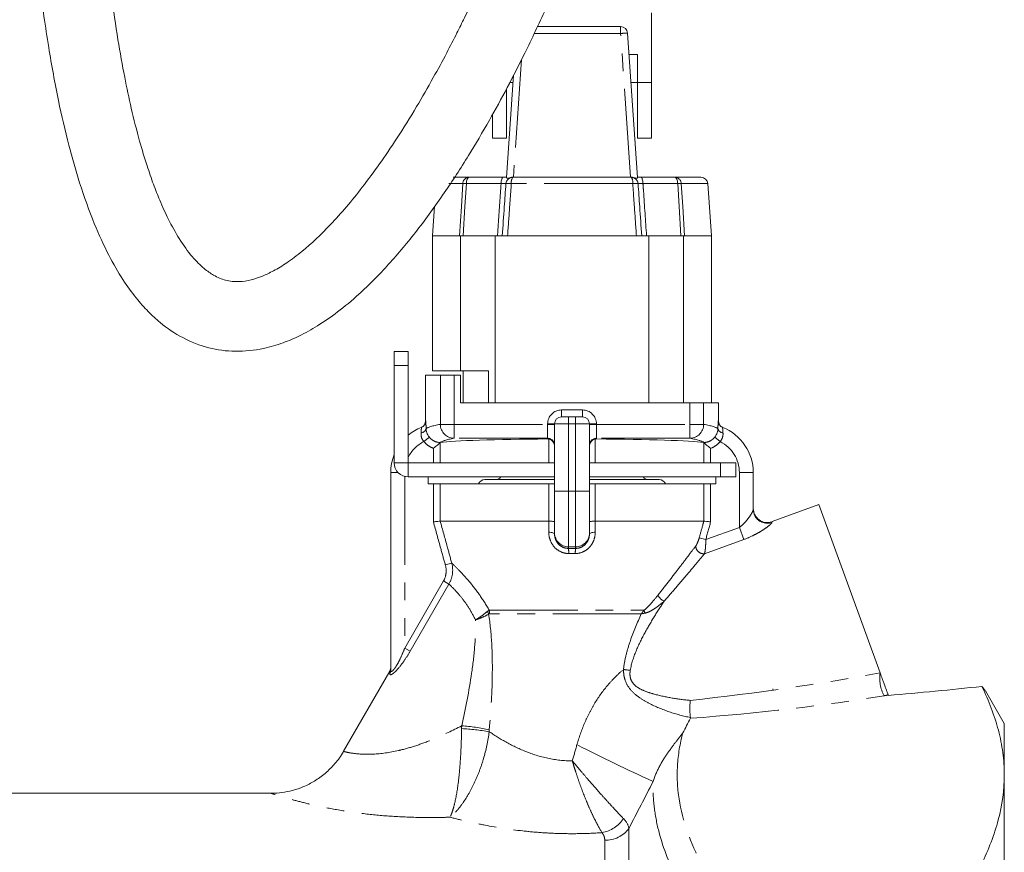
# Model space of a CAD drawing. Units: millimetres. Extents: x -56 to 631, y -8 to 379.
# Drawn here: x 561 to 631, y 222 to 282 of the extents above; entities that cross this region are included whole.
import ezdxf

# ---------------------------------------------------------------- set-up
doc = ezdxf.new("R2010")
doc.units = ezdxf.units.MM
doc.linetypes.add('PHANTOM', pattern=[12.7, 6.35, -1.27, 1.27, -1.27, 1.27, -1.27])

msp = doc.modelspace()

# ---------------------------------------------------------------- linework, layer by layer
at = {"color": 7, "linetype": 'Continuous', "lineweight": 15}
for p, q in [((606.059, 277.427), (606.059, 282.427)), ((597.869, 281.427), (603.844, 281.427)), ((604.343, 280.962), (605.067, 270.609)), ((605.059, 279.427), (604.45, 279.427)), ((605.059, 277.427), (605.059, 279.427)), ((595.652, 270.609), (596.165, 277.943)), ((595.659, 276.959), (595.659, 273.427)), ((595.888, 277.427), (596.128, 277.427)), ((604.59, 277.427), (605.059, 277.427)), ((605.059, 277.427), (606.059, 277.427)), ((605.059, 277.427), (605.059, 273.427)), ((606.059, 273.427), (606.059, 277.427)), ((594.659, 273.427), (594.659, 275.13)), ((594.659, 273.427), (595.659, 273.427)), ((605.059, 273.427), (606.059, 273.427)), ((591.834, 270.627), (593.003, 270.627)), ((593.003, 270.627), (595.42, 270.627)), ((595.42, 270.627), (595.653, 270.627)), ((595.653, 270.627), (595.652, 270.609)), ((596.119, 270.627), (604.599, 270.627)), ((605.298, 270.627), (607.715, 270.627)), ((607.715, 270.627), (609.599, 270.627)), ((610.359, 266.427), (610.098, 270.162)), ((590.508, 268.55), (590.359, 266.427)), ((590.359, 266.427), (590.359, 256.727)), ((590.359, 266.427), (592.355, 266.427)), ((590.359, 266.427), (592.298, 266.427)), ((592.355, 266.427), (592.355, 256.727)), ((592.355, 266.427), (594.859, 266.427)), ((592.555, 266.427), (594.859, 266.427)), ((594.859, 266.427), (594.859, 254.427)), ((594.859, 266.427), (605.859, 266.427)), ((595.74, 266.427), (604.979, 266.427)), ((605.859, 266.427), (605.859, 254.427)), ((605.859, 266.427), (608.364, 266.427)), ((605.859, 266.427), (608.164, 266.427)), ((608.364, 266.427), (608.364, 254.427)), ((608.364, 266.427), (610.359, 266.427)), ((608.42, 266.427), (610.359, 266.427)), ((610.359, 254.427), (610.359, 266.427)), ((587.609, 258.127), (588.609, 258.127)), ((587.609, 257.127), (587.609, 258.127)), ((588.609, 258.127), (588.609, 257.127)), ((587.609, 257.127), (587.609, 250.127)), ((588.609, 257.127), (588.609, 250.127)), ((589.859, 256.427), (589.859, 253.138)), ((589.859, 256.427), (590.921, 256.427)), ((592.355, 256.727), (590.359, 256.727)), ((591.903, 256.427), (590.921, 256.427)), ((591.903, 256.427), (592.359, 256.427)), ((594.359, 256.727), (592.355, 256.727)), ((592.359, 256.427), (592.359, 254.427)), ((592.559, 256.727), (592.559, 254.427)), ((594.359, 256.727), (594.359, 254.427)), ((592.359, 254.427), (594.359, 254.427)), ((594.359, 254.427), (594.859, 254.427)), ((594.859, 254.427), (605.859, 254.427)), ((605.859, 254.427), (608.364, 254.427)), ((608.364, 254.427), (609.148, 254.427)), ((609.798, 254.427), (609.148, 254.427)), ((609.798, 254.427), (610.859, 254.427)), ((610.859, 253.138), (610.859, 254.427)), ((599.109, 248.092), (599.109, 252.927)), ((599.609, 253.427), (600.109, 253.427)), ((600.109, 253.427), (600.609, 253.427)), ((600.609, 253.427), (601.109, 253.427)), ((601.609, 252.927), (601.609, 248.092)), ((588.609, 250.127), (599.109, 250.127)), ((601.609, 250.127), (611.009, 250.127)), ((611.009, 250.127), (611.009, 249.127)), ((611.009, 250.127), (612.109, 250.127)), ((612.109, 250.127), (612.109, 249.127)), ((587.359, 235.253), (587.359, 249.427)), ((613.359, 249.427), (613.359, 246.785)), ((588.609, 249.127), (599.109, 249.127)), ((590.051, 249.127), (590.051, 248.627)), ((590.051, 248.627), (590.419, 248.627)), ((590.904, 248.627), (590.419, 248.627)), ((598.695, 248.627), (590.904, 248.627)), ((594.109, 248.927), (599.109, 248.927)), ((599.109, 248.627), (598.695, 248.627)), ((601.609, 249.127), (611.009, 249.127)), ((601.609, 248.927), (606.609, 248.927)), ((602.024, 248.627), (601.609, 248.627)), ((609.815, 248.627), (602.024, 248.627)), ((610.3, 248.627), (609.815, 248.627)), ((610.3, 248.627), (610.667, 248.627)), ((610.667, 248.627), (610.667, 249.127)), ((611.009, 249.127), (612.109, 249.127)), ((599.109, 245.104), (599.109, 248.092)), ((601.609, 248.092), (601.609, 245.104)), ((618.061, 247.135), (614.701, 245.912)), ((622.451, 235.071), (618.061, 247.135)), ((598.692, 245.958), (590.905, 245.958)), ((609.814, 245.958), (602.027, 245.958)), ((599.109, 245.025), (599.109, 245.104)), ((601.609, 245.104), (601.609, 245.025)), ((587.292, 235.187), (583.973, 229.437)), ((614.776, 233.809), (614.758, 233.912)), ((631.359, 231.427), (630.008, 233.768)), ((623.043, 233.446), (623.03, 233.483)), ((631.359, 227.743), (631.359, 231.427)), ((631.359, 203.927), (631.359, 227.743)), ((578.798, 226.427), (558.201, 226.427))]:
    msp.add_line(p, q, dxfattribs=at)
at = {"color": 8, "linetype": 'PHANTOM', "lineweight": 0}
for p, q in [((603.844, 281.427), (603.844, 280.936)), ((603.844, 280.936), (597.637, 280.936)), ((604.565, 270.627), (603.844, 280.936)), ((596.745, 279.081), (596.154, 270.627)), ((592.521, 270.162), (591.525, 270.162)), ((595.271, 270.162), (592.781, 270.162)), ((604.712, 270.162), (596.006, 270.162)), ((607.938, 270.162), (605.447, 270.162)), ((610.098, 270.162), (608.198, 270.162)), ((588.609, 257.127), (587.609, 257.127)), ((590.921, 252.893), (590.921, 256.427)), ((591.903, 256.427), (591.903, 252.893)), ((608.816, 252.893), (608.816, 254.427)), ((609.798, 254.427), (609.798, 252.893)), ((599.609, 253.927), (601.109, 253.927)), ((599.609, 253.927), (599.609, 253.427)), ((601.109, 253.427), (601.109, 253.927)), ((590.921, 252.893), (591.903, 252.893)), ((591.903, 252.893), (598.609, 252.893)), ((591.903, 251.893), (591.903, 252.893)), ((598.609, 252.927), (599.109, 252.927)), ((598.609, 252.893), (598.609, 252.927)), ((598.609, 252.893), (599.109, 252.893)), ((598.609, 251.893), (598.609, 252.893)), ((600.109, 252.927), (599.109, 252.927)), ((600.109, 252.927), (600.109, 253.427)), ((600.109, 252.927), (600.109, 248.092)), ((600.609, 252.927), (600.109, 252.927)), ((600.609, 253.427), (600.609, 252.927)), ((600.609, 248.092), (600.609, 252.927)), ((601.609, 252.927), (600.609, 252.927)), ((601.609, 252.927), (602.109, 252.927)), ((601.609, 252.893), (602.109, 252.893)), ((602.109, 252.927), (602.109, 252.893)), ((602.109, 252.893), (602.109, 251.893)), ((602.109, 252.893), (608.816, 252.893)), ((608.816, 252.893), (609.798, 252.893)), ((608.816, 252.893), (608.816, 251.893)), ((590.128, 251.971), (589.737, 251.661)), ((590.904, 251.58), (590.904, 250.127)), ((598.609, 251.893), (591.903, 251.893)), ((598.609, 251.843), (598.609, 251.893)), ((598.695, 250.127), (598.695, 251.836)), ((602.024, 251.836), (602.024, 250.127)), ((608.816, 251.893), (602.109, 251.893)), ((602.109, 251.893), (602.109, 251.843)), ((609.815, 250.127), (609.815, 251.58)), ((610.982, 251.661), (610.591, 251.971)), ((590.419, 250.127), (590.419, 251.178)), ((610.3, 251.178), (610.3, 250.127)), ((588.609, 250.127), (587.609, 250.127)), ((588.609, 250.127), (588.609, 249.127)), ((587.359, 249.427), (587.895, 249.427)), ((612.359, 249.427), (613.359, 249.427)), ((612.359, 245.503), (612.359, 249.427)), ((588.359, 249.159), (588.359, 236.833)), ((590.419, 245.892), (590.419, 248.627)), ((590.904, 248.627), (590.904, 245.958)), ((598.695, 245.958), (598.695, 248.627)), ((602.024, 248.627), (602.024, 245.958)), ((609.815, 245.958), (609.815, 248.627)), ((610.3, 248.627), (610.3, 245.892)), ((600.109, 248.092), (599.109, 248.092)), ((600.109, 248.092), (600.109, 244.107)), ((600.609, 248.092), (600.109, 248.092)), ((600.609, 244.107), (600.609, 248.092)), ((601.609, 248.092), (600.609, 248.092)), ((598.694, 245.154), (598.692, 245.958)), ((602.027, 245.958), (602.025, 245.154)), ((614.701, 245.912), (614.699, 245.853)), ((609.949, 244.626), (612.359, 245.503)), ((612.359, 245.503), (612.676, 244.632)), ((609.949, 244.626), (609.482, 244.755)), ((612.676, 244.632), (609.858, 243.606)), ((600.609, 244.107), (600.109, 244.107)), ((600.109, 244.107), (600.109, 243.995)), ((600.609, 243.995), (600.609, 244.107)), ((591.274, 242.807), (591.739, 242.937)), ((588.359, 236.833), (591.146, 241.659)), ((591.532, 241.436), (591.146, 241.659)), ((591.532, 241.436), (588.745, 236.61)), ((594.42, 239.554), (605.519, 239.554)), ((605.328, 239.295), (594.445, 239.295)), ((588.745, 236.61), (588.359, 236.833)), ((587.285, 235.007), (587.292, 235.187)), ((604.437, 223.904), (604.437, 180.427)), ((602.705, 181.427), (602.705, 223.054))]:
    msp.add_line(p, q, dxfattribs=at)
at = {"color": 8, "linetype": 'PHANTOM', "lineweight": 0, "flags": 128}
for points in [[(593.003, 270.627), (592.962, 270.618), (592.922, 270.592), (592.884, 270.55), (592.851, 270.493), (592.824, 270.423), (592.802, 270.342), (592.788, 270.254), (592.781, 270.162)], [(595.42, 270.627), (595.392, 270.618), (595.366, 270.592), (595.341, 270.55), (595.318, 270.493), (595.3, 270.423), (595.285, 270.342), (595.276, 270.254), (595.271, 270.162)], [(605.298, 270.627), (605.326, 270.618), (605.353, 270.592), (605.378, 270.55), (605.4, 270.493), (605.419, 270.423), (605.433, 270.342), (605.443, 270.254), (605.447, 270.162)], [(607.715, 270.627), (607.757, 270.618), (607.797, 270.592), (607.834, 270.55), (607.867, 270.493), (607.895, 270.423), (607.916, 270.342), (607.931, 270.254), (607.938, 270.162)], [(592.298, 266.427), (592.423, 268.52), (592.521, 270.162)], [(592.781, 270.162), (592.682, 268.52), (592.555, 266.427)], [(608.164, 266.427), (608.037, 268.52), (607.938, 270.162)], [(608.198, 270.162), (608.296, 268.52), (608.42, 266.427)], [(598.694, 245.154), (598.778, 245.149), (598.858, 245.139), (598.929, 245.126), (598.991, 245.11), (599.042, 245.091), (599.079, 245.07), (599.102, 245.048), (599.109, 245.025)], [(601.609, 245.025), (601.617, 245.048), (601.64, 245.07), (601.677, 245.091), (601.727, 245.11), (601.789, 245.126), (601.861, 245.139), (601.94, 245.149), (602.025, 245.154)]]:
    msp.add_lwpolyline(points, dxfattribs=at)
at = {"color": 7, "linetype": 'Continuous', "lineweight": 15, "flags": 128}
msp.add_lwpolyline([(613.359, 246.785), (613.388, 246.55), (613.447, 246.379)], dxfattribs=at)
at = {"color": 7, "linetype": 'Continuous', "lineweight": 15}
for centre, radius, start, end in [((603.844, 280.927), 0.5, 4, 90), ((596.119, 270.127), 0.5, 90, 176), ((604.599, 270.127), 0.5, 4, 90), ((609.599, 270.127), 0.5, 4, 90), ((589.359, 253.135), 0.5, 292.02431, 0.56739), ((599.609, 252.927), 0.5, 90, 180), ((601.109, 252.927), 0.5, 0, 90), ((611.359, 253.135), 0.5, 179.78447, 247.97569), ((590.859, 249.427), 3.5, 111.8956, 130.0052), ((609.859, 249.427), 3.5, 0, 68.1044), ((590.859, 249.427), 3.5, 158.21321, 180), ((588.609, 250.127), 1, 180, 270), ((594.109, 248.427), 0.5, 90, 156.42182), ((594.859, 249.427), 0.5, 270, 323.1301), ((605.859, 249.427), 0.5, 216.8699, 270), ((606.609, 248.427), 0.5, 23.57818, 90), ((614.359, 246.852), 1, 180, 289.09055), ((586.859, 235.437), 0.5, 323.28033, 0)]:
    msp.add_arc(centre, radius, start, end, dxfattribs=at)
at = {"color": 8, "linetype": 'PHANTOM', "lineweight": 0}
for centre, radius, start, end in [((604.469, 273.787), 7.176, 91.00692, 94.99582), ((593.011, 270.136), 0.491, 90.86299, 177.00232), ((596.595, 270.265), 0.597, 142.74078, 189.98297), ((604.124, 270.265), 0.597, 350.01703, 37.25922), ((607.708, 270.136), 0.491, 2.99768, 89.13701), ((592.651, 267.856), 2.31, 86.76985, 93.23015), ((595.813, 268.572), 1.602, 83.08122, 96.91878), ((604.905, 268.572), 1.602, 83.08122, 96.91878), ((608.068, 267.856), 2.31, 86.76985, 93.23015), ((599.609, 252.927), 1, 90, 180), ((601.109, 252.927), 1, 0, 90), ((589.368, 253.138), 0.5, 291.89802, 0.00936), ((591.919, 252.892), 0.999, 179.94535, 269.05837), ((608.799, 252.892), 0.999, 270.94163, 0.05465), ((611.351, 253.138), 0.5, 179.99064, 248.10198), ((589.516, 252.678), 0.393, 272.62578, 345.67686), ((611.202, 252.678), 0.393, 194.32314, 267.37422), ((590.859, 249.427), 2.5, 116.67639, 154.15807), ((598.609, 251.393), 0.5, 0.01746, 90.01745), ((602.109, 251.393), 0.5, 89.98255, 179.98254), ((609.859, 249.427), 2.5, 0, 63.32361), ((614.359, 246.797), 1.003, 204.59509, 289.78983), ((600.107, 245.106), 0.998, 180.10943, 270.10901), ((600.611, 245.106), 0.998, 269.89099, 359.89057), ((596.185, 243.677), 3.937, 359.26665, 4.63763), ((604.533, 243.677), 3.937, 175.36237, 180.73335), ((609.804, 244.17), 0.567, 179.9663, 275.44183), ((607.511, 241.271), 1.195, 212.81967, 242.9927), ((593.095, 238.866), 1.349, 17.55998, 26.86705), ((593.111, 239.296), 1.334, 359.96581, 11.15145), ((606.409, 239.815), 0.927, 196.34892, 209.86101), ((586.912, 235.254), 0.448, 326.53679, 359.87033), ((606.251, 250.779), 15.626, 261.91597, 263.70471), ((625.216, 234.7), 2.789, 172.34613, 207.2734), ((591.503, 213.644), 17.443, 80.38764, 86.91151), ((591.504, 217.727), 13.568, 77.5612, 86.00719), ((657.936, 341.257), 125.187, 242.7999, 245.57697), ((602.082, 225.933), 2.373, 280.3736, 326.03551), ((602.757, 225.137), 2.084, 268.56089, 323.72352)]:
    msp.add_arc(centre, radius, start, end, dxfattribs=at)
for centre, major_axis, ratio, start_param, end_param in [((649.359, 252.508), (59.5, 0), 0.034334, 2.952432, 3.105944), ((551.359, 252.508), (59.5, 0), 0.034334, 0.035649, 0.18916), ((649.359, 251.509), (58.5, 0), 0.034921, 2.952432, 3.09974), ((551.359, 251.509), (58.5, 0), 0.034921, 0.041852, 0.18916), ((600.359, 243.174), (9.386, 0), 0.087513, 1.544157, 1.597436), ((610.23, 236.836), (26.308, 3.108), 0.134708, 4.643709, 5.17953), ((610.23, 235.97), (26.609, 2.254), 0.151498, 4.64792, 5.188805)]:
    msp.add_ellipse(centre, major_axis=major_axis, ratio=ratio, start_param=start_param, end_param=end_param, dxfattribs=at)
at = {"color": 7, "linetype": 'Continuous', "lineweight": 15}
for centre, major_axis, ratio, start_param, end_param in [((600.359, 251.508), (9.75, 0), 0.034921, 1.751261, 2.885407), ((598.609, 251.36), (0.5, 0), 0.965689, 0, 1.399224), ((602.109, 251.36), (0.5, 0), 0.965689, 1.742369, 3.141593), ((600.359, 251.508), (9.75, 0), 0.034921, 0.256186, 1.390331), ((623.764, 237.201), (29.41, 2.552), 0.124693, 4.677031, 4.906398)]:
    msp.add_ellipse(centre, major_axis=major_axis, ratio=ratio, start_param=start_param, end_param=end_param, dxfattribs=at)
for points, knots in [([(602.796, 341.996), (602.781, 343.08), (602.747, 345.564), (602.669, 348.891), (602.569, 351.929), (602.464, 354.35), (602.338, 356.506), (602.203, 358.183), (602.07, 359.313), (601.952, 359.989), (601.844, 360.384), (601.762, 360.581), (601.688, 360.712), (601.656, 360.76), (601.575, 360.904), (601.486, 361.046), (601.365, 361.216), (601.137, 361.485), (600.787, 361.785), (600.309, 362.033), (599.839, 362.162), (599.325, 362.206), (598.877, 362.15), (598.499, 362.028), (598.282, 361.931), (598.051, 361.805), (597.702, 361.546), (597.373, 361.147), (596.94, 360.299), (596.706, 358.955), (596.67, 357.403), (596.69, 355.703), (596.743, 353.805), (596.809, 351.914), (596.935, 350.065), (597.128, 348.274), (597.336, 346.532), (597.573, 344.459), (597.898, 342.15), (598.32, 339.932), (598.795, 337.814), (599.199, 335.8), (599.501, 334.09), (599.784, 332.62), (600.098, 331.118), (600.47, 329.433), (600.835, 327.772), (601.125, 326.353), (601.348, 325.147), (601.589, 323.642), (601.844, 321.485), (602.013, 319.009), (602.059, 316.661), (602.017, 314.63), (601.879, 312.46), (601.612, 309.959), (601.175, 307.176), (600.553, 304.155), (599.744, 300.88), (598.75, 297.438), (597.59, 293.919), (596.402, 290.679), (595.258, 287.827), (594.232, 285.447), (593.377, 283.578), (592.689, 282.142), (592.046, 280.845), (591.306, 279.405), (590.346, 277.629), (589.154, 275.556), (587.469, 272.849), (585.412, 269.932), (583.133, 267.242), (581.311, 265.518), (579.933, 264.484), (578.984, 263.905), (578.111, 263.493), (577.301, 263.229), (576.44, 263.095), (575.541, 263.189), (574.748, 263.512), (573.936, 264.072), (573.095, 264.906), (572.22, 266.113), (571.447, 267.509), (570.839, 268.845), (570.331, 270.135), (569.841, 271.549), (569.299, 273.354), (568.761, 275.482), (568.244, 277.913), (567.759, 280.625), (567.286, 283.882), (566.898, 287.196), (566.705, 289.446), (566.625, 290.393)], [0, 0, 0, 0, 0.014464, 0.033141, 0.045082, 0.056923, 0.068571, 0.079534, 0.088624, 0.096199, 0.10242, 0.10729, 0.109202, 0.110753, 0.111469, 0.112258, 0.113181, 0.114268, 0.116893, 0.119351, 0.121432, 0.123243, 0.126275, 0.127786, 0.128615, 0.129588, 0.132089, 0.137439, 0.143687, 0.157844, 0.173792, 0.19074, 0.206807, 0.221584, 0.236236, 0.248886, 0.259893, 0.272906, 0.288644, 0.30526, 0.321318, 0.336284, 0.347624, 0.355353, 0.365157, 0.376522, 0.386453, 0.394415, 0.400551, 0.406462, 0.41874, 0.433421, 0.441744, 0.450862, 0.460593, 0.470487, 0.484129, 0.49833, 0.512898, 0.531812, 0.550539, 0.568712, 0.585466, 0.599715, 0.611242, 0.619923, 0.626885, 0.636355, 0.648494, 0.663281, 0.680609, 0.709508, 0.735533, 0.758586, 0.770932, 0.781922, 0.791617, 0.802259, 0.814833, 0.829339, 0.842088, 0.851473, 0.862597, 0.874971, 0.885888, 0.894921, 0.901875, 0.909322, 0.918888, 0.930916, 0.941831, 0.954642, 0.969654, 0.987229, 1, 1, 1, 1]), ([(562.014, 286.227), (562.076, 285.624), (562.293, 283.499), (562.783, 280.113), (563.475, 276.27), (564.223, 273.025), (565.071, 270.051), (566.023, 267.388), (567.077, 265.085), (568.094, 263.324), (569.048, 261.997), (569.938, 260.99), (571.013, 259.997), (572.466, 259.015), (574.303, 258.31), (576.255, 258.059), (578.059, 258.248), (579.606, 258.704), (580.878, 259.251), (582.179, 259.975), (583.603, 260.963), (585.316, 262.398), (587.233, 264.338), (589.269, 266.785), (591.167, 269.404), (592.885, 272.059), (594.384, 274.599), (595.725, 277.052), (597.074, 279.699), (598.524, 282.769), (600.101, 286.418), (601.723, 290.586), (603.31, 295.216), (604.741, 300.126), (605.818, 304.739), (606.526, 308.879), (606.915, 312.453), (607.07, 315.828), (607.03, 318.962), (606.819, 321.983), (606.486, 324.637), (606.126, 327.089), (605.744, 329.322), (605.332, 331.337), (604.944, 332.974), (604.645, 334.127), (604.403, 335.012), (604.158, 335.887), (603.855, 336.992), (603.495, 338.392), (603.138, 339.989), (602.728, 342.234), (602.394, 344.797), (602.173, 347.214), (602.05, 349.356), (601.912, 351.36), (601.772, 353.199), (601.678, 354.978), (601.662, 356.584), (601.628, 357.445), (601.556, 357.793), (601.456, 357.814), (601.43, 357.819)], [0, 0, 0, 0, 0.0092962, 0.032803, 0.0533066, 0.0712833, 0.0871335, 0.1055125, 0.1212863, 0.1348731, 0.1465466, 0.1564761, 0.1655312, 0.1810171, 0.1976832, 0.2143802, 0.2322155, 0.2448877, 0.2560238, 0.2690215, 0.2841973, 0.3009381, 0.3251188, 0.3494592, 0.3737531, 0.3963239, 0.4164323, 0.4341931, 0.452204, 0.4744219, 0.4987352, 0.525546, 0.5542202, 0.5828608, 0.6100013, 0.6291642, 0.6472382, 0.6641037, 0.6801248, 0.695726, 0.713046, 0.7262299, 0.7408435, 0.7561726, 0.7668363, 0.7750307, 0.7806938, 0.7866065, 0.7945655, 0.8046102, 0.8166775, 0.8290664, 0.8537814, 0.8767829, 0.8990375, 0.9154654, 0.9327667, 0.9507157, 0.9688092, 0.9861395, 0.9964337, 1, 1, 1, 1]), ([(595.652, 270.609), (595.655, 270.595), (595.662, 270.57), (595.719, 270.545), (595.809, 270.561), (595.934, 270.611), (596.046, 270.622), (596.101, 270.627)], [0, 0, 0, 0, 0.216355, 0.37944, 0.543344, 0.773411, 1, 1, 1, 1]), ([(604.617, 270.627), (604.669, 270.622), (604.773, 270.613), (604.893, 270.568), (604.984, 270.545), (605.049, 270.562), (605.067, 270.594), (605.067, 270.608), (605.067, 270.609)], [0, 0, 0, 0, 0.211406, 0.420976, 0.583656, 0.747223, 0.971986, 1, 1, 1, 1]), ([(605.066, 270.627), (605.066, 270.627), (605.139, 270.627), (605.219, 270.627), (605.298, 270.627)], [0, 0, 0, 0, 0.010847, 1, 1, 1, 1]), ([(595.359, 266.427), (595.408, 267.12), (595.495, 268.365), (595.582, 269.61), (595.62, 270.162)], [0, 0, 0, 0, 0.556643, 1, 1, 1, 1]), ([(605.098, 270.162), (605.137, 269.61), (605.224, 268.365), (605.311, 267.12), (605.359, 266.427)], [0, 0, 0, 0, 0.443357, 1, 1, 1, 1]), ([(592.555, 266.427), (592.508, 266.427), (592.413, 266.427), (592.332, 266.427), (592.307, 266.427), (592.298, 266.427)], [0, 0, 0, 0, 0.398798, 0.797605, 1, 1, 1, 1]), ([(595.74, 266.427), (595.687, 266.427), (595.58, 266.427), (595.456, 266.427), (595.374, 266.427), (595.364, 266.427), (595.359, 266.427)], [0, 0, 0, 0, 0.253427, 0.506874, 0.759896, 1, 1, 1, 1]), ([(605.359, 266.427), (605.354, 266.427), (605.343, 266.427), (605.257, 266.427), (605.133, 266.427), (605.029, 266.427), (604.979, 266.427)], [0, 0, 0, 0, 0.253427, 0.506874, 0.759896, 1, 1, 1, 1]), ([(608.42, 266.427), (608.401, 266.427), (608.362, 266.427), (608.261, 266.427), (608.188, 266.427), (608.164, 266.427)], [0, 0, 0, 0, 0.398776, 0.797561, 1, 1, 1, 1]), ([(589.897, 252.581), (589.901, 252.497), (589.915, 252.401), (589.987, 252.189), (590.047, 252.074), (590.128, 251.971)], [0, 0, 0, 0, 0.5, 0.5, 1, 1, 1, 1]), ([(610.591, 251.971), (610.631, 252.023), (610.666, 252.076), (610.726, 252.186), (610.749, 252.241), (610.803, 252.399), (610.818, 252.497), (610.821, 252.581)], [0, 0, 0, 0, 0.25, 0.25, 0.5, 0.5, 1, 1, 1, 1]), ([(590.904, 251.58), (590.873, 251.549), (590.801, 251.48), (590.627, 251.332), (590.524, 251.253), (590.419, 251.178)], [0, 0, 0, 0, 0.5, 0.5, 1, 1, 1, 1]), ([(590.927, 251.594), (590.924, 251.594), (590.92, 251.594), (590.916, 251.594), (590.914, 251.594), (590.912, 251.594), (590.91, 251.595)], [0, 0, 0, 0, 0.00001444648, 0.00001444648, 0.00001444648, 0.00002077933, 0.00002077933, 0.00002077933, 0.00002077933]), ([(609.791, 251.594), (609.795, 251.594), (609.799, 251.594), (609.803, 251.594), (609.805, 251.594), (609.806, 251.594), (609.808, 251.595)], [0, 0, 0, 0, 0.00001444648, 0.00001444648, 0.00001444648, 0.00002077933, 0.00002077933, 0.00002077933, 0.00002077933]), ([(609.815, 251.58), (609.846, 251.549), (609.918, 251.48), (610.091, 251.332), (610.194, 251.253), (610.3, 251.178)], [0, 0, 0, 0, 0.5, 0.5, 1, 1, 1, 1]), ([(590.904, 245.958), (590.876, 245.954), (590.813, 245.946), (590.638, 245.922), (590.528, 245.907), (590.419, 245.892)], [0, 0, 0, 0, 0.5, 0.5, 1, 1, 1, 1]), ([(598.695, 245.958), (598.811, 245.955), (598.917, 245.947), (599.068, 245.923), (599.109, 245.908), (599.109, 245.892)], [0, 0, 0, 0, 0.5, 0.5, 1, 1, 1, 1]), ([(602.024, 245.958), (601.907, 245.955), (601.801, 245.947), (601.651, 245.923), (601.609, 245.908), (601.609, 245.892)], [0, 0, 0, 0, 0.5, 0.5, 1, 1, 1, 1]), ([(609.815, 245.958), (609.842, 245.954), (609.905, 245.946), (610.081, 245.922), (610.19, 245.907), (610.3, 245.892)], [0, 0, 0, 0, 0.5, 0.5, 1, 1, 1, 1]), ([(622.451, 235.071), (622.468, 235.027), (622.486, 234.976), (622.527, 234.864), (622.55, 234.801), (622.598, 234.667), (622.624, 234.597), (622.679, 234.446), (622.708, 234.366), (622.795, 234.127), (622.854, 233.964), (622.956, 233.685), (622.999, 233.567), (623.03, 233.483)], [0, 0, 0, 0, 0.125, 0.125, 0.25, 0.25, 0.375, 0.375, 0.5, 0.5, 0.75, 0.75, 1, 1, 1, 1]), ([(631.359, 227.743), (631.359, 228.274), (631.324, 228.808), (631.181, 229.877), (631.074, 230.411), (630.658, 232.002), (630.252, 233.053), (629.747, 234.095)], [0, 0, 0, 0, 0.25, 0.25, 0.5, 0.5, 1, 1, 1, 1]), ([(630.004, 233.766), (630.005, 233.765), (630.006, 233.764), (629.881, 233.922), (629.768, 234.068), (629.747, 234.095)], [0, 0, 0, 0, 0.341668, 0.877999, 1, 1, 1, 1]), ([(608.864, 231.856), (608.834, 231.99), (608.816, 232.189), (608.808, 232.635), (608.819, 232.878), (608.843, 233.087)], [0, 0, 0, 0, 0.5, 0.5, 1, 1, 1, 1]), ([(583.97, 229.434), (583.967, 229.428), (583.817, 229.103), (583.377, 228.557), (582.687, 227.843), (581.92, 227.293), (581.131, 226.888), (580.342, 226.616), (579.58, 226.471), (579.066, 226.417), (578.813, 226.428), (578.798, 226.429)], [0, 0, 0, 0, 0.0032555, 0.1716832, 0.3301365, 0.4798259, 0.6211947, 0.7541892, 0.8783431, 0.9927774, 1, 1, 1, 1]), ([(629.714, 221.322), (630.231, 222.381), (630.645, 223.445), (631.21, 225.584), (631.359, 226.66), (631.359, 227.743)], [0, 0, 0, 0, 0.5, 0.5, 1, 1, 1, 1])]:
    msp.add_open_spline(points, degree=3, knots=knots, dxfattribs=at)
at = {"color": 8, "linetype": 'PHANTOM', "lineweight": 0}
for points, knots in [([(595.015, 266.427), (595.038, 266.759), (595.123, 268.004), (595.208, 269.249), (595.271, 270.162)], [0, 0, 0, 0, 0.266768, 1, 1, 1, 1]), ([(595.62, 270.162), (595.617, 270.164), (595.61, 270.168), (595.543, 270.171), (595.427, 270.169), (595.323, 270.164), (595.271, 270.162)], [0, 0, 0, 0, 0.201655, 0.467389, 0.733429, 1, 1, 1, 1]), ([(596.006, 270.162), (595.967, 269.61), (595.878, 268.365), (595.789, 267.12), (595.74, 266.427)], [0, 0, 0, 0, 0.443357, 1, 1, 1, 1]), ([(604.979, 266.427), (604.929, 267.12), (604.84, 268.365), (604.752, 269.61), (604.712, 270.162)], [0, 0, 0, 0, 0.556643, 1, 1, 1, 1]), ([(605.447, 270.162), (605.408, 270.164), (605.316, 270.168), (605.2, 270.171), (605.114, 270.169), (605.103, 270.164), (605.098, 270.162)], [0, 0, 0, 0, 0.201655, 0.467389, 0.733429, 1, 1, 1, 1]), ([(605.447, 270.162), (605.46, 269.985), (605.545, 268.74), (605.63, 267.495), (605.704, 266.427)], [0, 0, 0, 0, 0.142231, 1, 1, 1, 1]), ([(589.868, 253.138), (589.869, 253.139), (589.871, 253.127), (589.876, 253.078), (589.879, 253.04), (589.887, 252.896), (589.892, 252.754), (589.897, 252.581)], [0, 0, 0, 0, 0.25, 0.25, 0.5, 0.5, 1, 1, 1, 1]), ([(610.821, 252.581), (610.824, 252.668), (610.826, 252.745), (610.832, 252.883), (610.835, 252.943), (610.842, 253.088), (610.847, 253.14), (610.851, 253.138)], [0, 0, 0, 0, 0.25, 0.25, 0.5, 0.5, 1, 1, 1, 1]), ([(589.737, 251.661), (589.651, 251.749), (589.593, 251.859), (589.53, 252.079), (589.525, 252.188), (589.534, 252.286)], [0, 0, 0, 0, 0.5, 0.5, 1, 1, 1, 1]), ([(589.534, 252.286), (589.546, 252.405), (589.552, 252.504), (589.556, 252.606), (589.557, 252.632), (589.557, 252.667), (589.556, 252.675), (589.554, 252.674)], [0, 0, 0, 0, 0.5, 0.5, 0.75, 0.75, 1, 1, 1, 1]), ([(611.184, 252.286), (611.194, 252.188), (611.188, 252.079), (611.126, 251.86), (611.067, 251.749), (610.982, 251.661)], [0, 0, 0, 0, 0.5, 0.5, 1, 1, 1, 1]), ([(611.164, 252.674), (611.161, 252.676), (611.161, 252.639), (611.165, 252.538), (611.167, 252.495), (611.174, 252.399), (611.179, 252.345), (611.184, 252.286)], [0, 0, 0, 0, 0.5, 0.5, 0.75, 0.75, 1, 1, 1, 1]), ([(590.419, 251.178), (590.284, 251.224), (590.157, 251.29), (589.927, 251.453), (589.825, 251.549), (589.737, 251.661)], [0, 0, 0, 0, 0.5, 0.5, 1, 1, 1, 1]), ([(590.128, 251.971), (590.175, 251.912), (590.227, 251.86), (590.344, 251.767), (590.408, 251.726), (590.61, 251.629), (590.759, 251.594), (590.91, 251.595)], [0, 0, 0, 0, 0.25, 0.25, 0.5, 0.5, 1, 1, 1, 1]), ([(609.808, 251.595), (609.959, 251.594), (610.109, 251.629), (610.31, 251.726), (610.375, 251.767), (610.491, 251.86), (610.544, 251.912), (610.591, 251.971)], [0, 0, 0, 0, 0.5, 0.5, 0.75, 0.75, 1, 1, 1, 1]), ([(610.982, 251.661), (610.893, 251.549), (610.791, 251.453), (610.561, 251.29), (610.434, 251.224), (610.3, 251.178)], [0, 0, 0, 0, 0.5, 0.5, 1, 1, 1, 1]), ([(612.359, 245.503), (612.498, 245.604), (612.623, 245.719), (612.848, 245.957), (612.949, 246.081), (613.125, 246.322), (613.202, 246.441), (613.318, 246.649), (613.359, 246.741), (613.359, 246.785)], [0, 0, 0, 0, 0.25, 0.25, 0.5, 0.5, 0.75, 0.75, 1, 1, 1, 1]), ([(591.274, 242.807), (591.164, 243.201), (591.055, 243.595), (590.946, 243.988), (590.77, 244.623), (590.594, 245.257), (590.419, 245.892)], [0.000649293, 0.000649293, 0.000649293, 0.000649293, 0.001875067, 0.001875067, 0.001875067, 0.003850535, 0.003850535, 0.003850535, 0.003850535]), ([(590.905, 245.958), (591.074, 245.344), (591.243, 244.731), (591.413, 244.118), (591.521, 243.724), (591.63, 243.33), (591.739, 242.937)], [0, 0, 0, 0, 0.0019091, 0.0019091, 0.0019091, 0.00313458, 0.00313458, 0.00313458, 0.00313458]), ([(609.482, 244.755), (609.571, 245.076), (609.659, 245.398), (609.748, 245.719), (609.77, 245.799), (609.792, 245.878), (609.814, 245.958)], [0, 0, 0, 0, 0.001, 0.001, 0.001, 0.001247721, 0.001247721, 0.001247721, 0.001247721]), ([(614.699, 245.853), (614.698, 245.835), (614.679, 245.806), (614.613, 245.734), (614.564, 245.689), (614.386, 245.542), (614.222, 245.424), (613.94, 245.244), (613.839, 245.183), (613.628, 245.063), (613.519, 245.004), (613.176, 244.832), (612.93, 244.724), (612.676, 244.632)], [0, 0, 0, 0, 0.125, 0.125, 0.25, 0.25, 0.5, 0.5, 0.625, 0.625, 0.75, 0.75, 1, 1, 1, 1]), ([(600.122, 243.626), (600.023, 243.626), (599.926, 243.636), (599.736, 243.678), (599.642, 243.71), (599.376, 243.833), (599.216, 243.954), (598.959, 244.243), (598.859, 244.414), (598.727, 244.773), (598.694, 244.964), (598.694, 245.154)], [0, 0, 0, 0, 0.125, 0.125, 0.25, 0.25, 0.5, 0.5, 0.75, 0.75, 1, 1, 1, 1]), ([(599.109, 245.025), (599.109, 244.899), (599.131, 244.771), (599.222, 244.529), (599.292, 244.412), (599.473, 244.215), (599.586, 244.133), (599.835, 244.023), (599.971, 243.994), (600.109, 243.995)], [0, 0, 0, 0, 0.25, 0.25, 0.5, 0.5, 0.75, 0.75, 1, 1, 1, 1]), ([(602.025, 245.154), (602.024, 244.964), (601.992, 244.776), (601.893, 244.504), (601.852, 244.418), (601.754, 244.252), (601.696, 244.172), (601.567, 244.027), (601.496, 243.961), (601.34, 243.844), (601.255, 243.793), (600.99, 243.67), (600.794, 243.626), (600.597, 243.626)], [0, 0, 0, 0, 0.25, 0.25, 0.375, 0.375, 0.5, 0.5, 0.625, 0.625, 0.75, 0.75, 1, 1, 1, 1]), ([(600.609, 243.995), (600.747, 243.994), (600.884, 244.024), (601.133, 244.134), (601.246, 244.215), (601.428, 244.413), (601.497, 244.529), (601.588, 244.773), (601.609, 244.899), (601.609, 245.025)], [0, 0, 0, 0, 0.25, 0.25, 0.5, 0.5, 0.75, 0.75, 1, 1, 1, 1]), ([(609.237, 244.171), (609.282, 244.231), (609.328, 244.321), (609.411, 244.524), (609.45, 244.638), (609.482, 244.755)], [0, 0, 0, 0, 0.5, 0.5, 1, 1, 1, 1]), ([(609.949, 244.626), (609.95, 244.519), (609.949, 244.415), (609.942, 244.213), (609.936, 244.115), (609.92, 243.937), (609.911, 243.854), (609.887, 243.712), (609.873, 243.652), (609.858, 243.606)], [0, 0, 0, 0, 0.25, 0.25, 0.5, 0.5, 0.75, 0.75, 1, 1, 1, 1]), ([(606.507, 240.623), (606.769, 240.954), (607.025, 241.281), (607.524, 241.924), (607.768, 242.241), (608.236, 242.852), (608.458, 243.143), (608.872, 243.689), (609.065, 243.943), (609.237, 244.171)], [0, 0, 0, 0, 0.25, 0.25, 0.5, 0.5, 0.75, 0.75, 1, 1, 1, 1]), ([(609.858, 243.606), (609.675, 243.386), (609.47, 243.141), (609.031, 242.615), (608.795, 242.335), (608.299, 241.749), (608.041, 241.446), (607.514, 240.832), (607.244, 240.521), (606.968, 240.206)], [0, 0, 0, 0, 0.25, 0.25, 0.5, 0.5, 0.75, 0.75, 1, 1, 1, 1]), ([(591.532, 241.436), (591.665, 241.661), (591.75, 241.913), (591.818, 242.421), (591.803, 242.684), (591.739, 242.937)], [0, 0, 0, 0, 0.5, 0.5, 1, 1, 1, 1]), ([(591.739, 242.937), (591.892, 242.792), (592.082, 242.607), (592.503, 242.171), (592.736, 241.917), (593.225, 241.335), (593.473, 241.017), (593.96, 240.324), (594.199, 239.948), (594.42, 239.554)], [0, 0, 0, 0, 0.25, 0.25, 0.5, 0.5, 0.75, 0.75, 1, 1, 1, 1]), ([(591.274, 242.807), (591.327, 242.615), (591.345, 242.415), (591.305, 242.025), (591.246, 241.832), (591.146, 241.659)], [0, 0, 0, 0, 0.5, 0.5, 1, 1, 1, 1]), ([(593.434, 238.86), (593.288, 239.168), (593.126, 239.461), (592.789, 239.992), (592.615, 240.233), (592.268, 240.671), (592.099, 240.861), (591.792, 241.186), (591.651, 241.324), (591.532, 241.436)], [0, 0, 0, 0, 0.25, 0.25, 0.5, 0.5, 0.75, 0.75, 1, 1, 1, 1]), ([(606.968, 240.206), (606.727, 239.84), (606.485, 239.464), (606.011, 238.691), (605.778, 238.294), (605.334, 237.472), (605.126, 237.052), (604.77, 236.181), (604.619, 235.731), (604.537, 235.248)], [0, 0, 0, 0, 0.25, 0.25, 0.5, 0.5, 0.75, 0.75, 1, 1, 1, 1]), ([(605.519, 239.554), (605.616, 239.62), (605.704, 239.704), (605.875, 239.876), (605.958, 239.966), (606.2, 240.242), (606.355, 240.432), (606.507, 240.623)], [0, 0, 0, 0, 0.25, 0.25, 0.5, 0.5, 1, 1, 1, 1]), ([(606.968, 240.206), (606.761, 240.024), (606.547, 239.852), (606.208, 239.622), (606.092, 239.551), (605.854, 239.429), (605.73, 239.377), (605.605, 239.353)], [0, 0, 0, 0, 0.5, 0.5, 0.75, 0.75, 1, 1, 1, 1]), ([(594.299, 239.476), (594.186, 239.377), (594.056, 239.275), (593.761, 239.065), (593.602, 238.961), (593.434, 238.86)], [0, 0, 0, 0, 0.5, 0.5, 1, 1, 1, 1]), ([(605.519, 239.554), (605.484, 239.511), (605.45, 239.468), (605.418, 239.424), (605.402, 239.403), (605.387, 239.381), (605.372, 239.36), (605.365, 239.35), (605.358, 239.339), (605.35, 239.328), (605.347, 239.323), (605.343, 239.317), (605.339, 239.312), (605.337, 239.308), (605.334, 239.304), (605.332, 239.3), (605.331, 239.299), (605.33, 239.297), (605.328, 239.295)], [0, 0, 0, 0, 0.0001726056, 0.0001726056, 0.0001726056, 0.0002558242, 0.0002558242, 0.0002558242, 0.0002975865, 0.0002975865, 0.0002975865, 0.0003187295, 0.0003187295, 0.0003187295, 0.0003339682, 0.0003339682, 0.0003339682, 0.0003405101, 0.0003405101, 0.0003405101, 0.0003405101]), ([(592.449, 231.262), (592.727, 232.511), (592.975, 233.765), (593.251, 235.662), (593.327, 236.297), (593.427, 237.575), (593.452, 238.222), (593.434, 238.86)], [0, 0, 0, 0, 0.5, 0.5, 0.75, 0.75, 1, 1, 1, 1]), ([(594.382, 239.273), (594.258, 239.202), (594.115, 239.131), (593.792, 238.99), (593.617, 238.923), (593.434, 238.86)], [0, 0, 0, 0, 0.5, 0.5, 1, 1, 1, 1]), ([(594.382, 239.273), (594.489, 238.591), (594.558, 237.895), (594.638, 236.507), (594.651, 235.815), (594.632, 233.739), (594.547, 232.357), (594.427, 230.977)], [0, 0, 0, 0, 0.25, 0.25, 0.5, 0.5, 1, 1, 1, 1]), ([(604.053, 235.309), (604.089, 235.67), (604.156, 236.019), (604.325, 236.705), (604.428, 237.04), (604.771, 238.032), (605.044, 238.675), (605.328, 239.295)], [0, 0, 0, 0, 0.25, 0.25, 0.5, 0.5, 1, 1, 1, 1]), ([(605.605, 239.353), (605.553, 239.344), (605.503, 239.333), (605.454, 239.323), (605.432, 239.318), (605.41, 239.314), (605.389, 239.309), (605.378, 239.307), (605.368, 239.304), (605.358, 239.302), (605.353, 239.301), (605.348, 239.3), (605.343, 239.299), (605.34, 239.298), (605.337, 239.297), (605.333, 239.296), (605.332, 239.296), (605.33, 239.296), (605.328, 239.295)], [0, 0, 0, 0, 0.0001781354, 0.0001781354, 0.0001781354, 0.0002593751, 0.0002593751, 0.0002593751, 0.0002985821, 0.0002985821, 0.0002985821, 0.0003177556, 0.0003177556, 0.0003177556, 0.0003298169, 0.0003298169, 0.0003298169, 0.0003362753, 0.0003362753, 0.0003362753, 0.0003362753]), ([(588.745, 236.61), (588.62, 236.393), (588.489, 236.181), (588.213, 235.772), (588.067, 235.574), (587.842, 235.31), (587.765, 235.227), (587.617, 235.084), (587.544, 235.023), (587.418, 234.942), (587.366, 234.922), (587.315, 234.929), (587.302, 234.938), (587.287, 234.965), (587.284, 234.984), (587.285, 235.007)], [0, 0, 0, 0, 0.25, 0.25, 0.5, 0.5, 0.625, 0.625, 0.75, 0.75, 0.875, 0.875, 0.9375, 0.9375, 1, 1, 1, 1]), ([(587.359, 235.253), (587.359, 235.227), (587.362, 235.206), (587.377, 235.176), (587.388, 235.168), (587.419, 235.166), (587.439, 235.174), (587.484, 235.204), (587.508, 235.225), (587.585, 235.305), (587.639, 235.376), (587.745, 235.531), (587.796, 235.616), (587.943, 235.877), (588.035, 236.065), (588.205, 236.444), (588.284, 236.637), (588.359, 236.833)], [0, 0, 0, 0, 0.0625, 0.0625, 0.125, 0.125, 0.1875, 0.1875, 0.25, 0.25, 0.375, 0.375, 0.5, 0.5, 0.75, 0.75, 1, 1, 1, 1]), ([(600.713, 229.914), (600.864, 230.439), (601.045, 230.953), (601.364, 231.701), (601.479, 231.947), (601.726, 232.431), (601.859, 232.671), (602.282, 233.366), (602.596, 233.801), (603.113, 234.407), (603.294, 234.602), (603.668, 234.971), (603.859, 235.145), (604.053, 235.309)], [0, 0, 0, 0, 0.25, 0.25, 0.375, 0.375, 0.5, 0.5, 0.75, 0.75, 0.875, 0.875, 1, 1, 1, 1]), ([(608.864, 231.856), (608.344, 231.961), (607.831, 232.099), (606.833, 232.439), (606.344, 232.639), (605.639, 233.007), (605.406, 233.143), (604.968, 233.452), (604.761, 233.624), (604.408, 234.03), (604.265, 234.263), (604.131, 234.642), (604.099, 234.774), (604.059, 235.04), (604.051, 235.174), (604.053, 235.309)], [0, 0, 0, 0, 0.25, 0.25, 0.5, 0.5, 0.625, 0.625, 0.75, 0.75, 0.875, 0.875, 0.9375, 0.9375, 1, 1, 1, 1]), ([(604.537, 235.248), (604.518, 235.135), (604.509, 235.023), (604.522, 234.797), (604.545, 234.683), (604.627, 234.473), (604.688, 234.373), (604.833, 234.2), (604.919, 234.124), (605.194, 233.926), (605.397, 233.83), (605.816, 233.665), (606.028, 233.599), (606.669, 233.421), (607.101, 233.332), (607.968, 233.184), (608.404, 233.126), (608.843, 233.087)], [0, 0, 0, 0, 0.0625, 0.0625, 0.125, 0.125, 0.1875, 0.1875, 0.25, 0.25, 0.375, 0.375, 0.5, 0.5, 0.75, 0.75, 1, 1, 1, 1]), ([(584.006, 229.418), (583.993, 229.421), (583.934, 229.434), (584.165, 229.378), (584.756, 229.258), (586.11, 229.179), (587.353, 229.355), (588.438, 229.613), (589.307, 229.873), (590.775, 230.43), (591.8, 230.94), (592.449, 231.262)], [0, 0, 0, 0, 0.0237117, 0.1108914, 0.2524149, 0.4038871, 0.5747119, 0.5938806, 0.7013175, 0.81113, 1, 1, 1, 1]), ([(592.443, 231.061), (592.431, 230.391), (592.408, 229.727), (592.35, 228.746), (592.328, 228.43), (592.274, 227.817), (592.244, 227.519), (592.138, 226.669), (592.054, 226.172), (591.903, 225.526), (591.849, 225.33), (591.764, 225.07), (591.735, 224.989), (591.675, 224.838), (591.645, 224.768), (591.614, 224.706)], [0, 0, 0, 0, 0.25, 0.25, 0.375, 0.375, 0.5, 0.5, 0.75, 0.75, 0.875, 0.875, 0.9375, 0.9375, 1, 1, 1, 1]), ([(594.416, 230.842), (594.334, 230.178), (594.195, 229.525), (593.912, 228.568), (593.807, 228.261), (593.579, 227.667), (593.456, 227.379), (593.067, 226.561), (592.789, 226.085), (592.351, 225.472), (592.203, 225.288), (591.982, 225.044), (591.908, 224.968), (591.761, 224.828), (591.686, 224.763), (591.614, 224.706)], [0, 0, 0, 0, 0.25, 0.25, 0.375, 0.375, 0.5, 0.5, 0.75, 0.75, 0.875, 0.875, 0.9375, 0.9375, 1, 1, 1, 1]), ([(594.416, 230.842), (594.775, 230.599), (595.17, 230.35), (596.042, 229.865), (596.518, 229.631), (597.525, 229.227), (598.057, 229.056), (599.197, 228.815), (599.782, 228.75), (600.38, 228.751)], [0, 0, 0, 0, 0.25, 0.25, 0.5, 0.5, 0.75, 0.75, 1, 1, 1, 1]), ([(608.307, 230.759), (608.133, 230.534), (607.953, 230.301), (607.58, 229.81), (607.386, 229.55), (606.999, 228.986), (606.805, 228.681), (606.451, 228.013), (606.294, 227.654), (606.175, 227.272)], [0, 0, 0, 0, 0.25, 0.25, 0.5, 0.5, 0.75, 0.75, 1, 1, 1, 1]), ([(608.307, 230.759), (608.099, 229.976), (607.967, 229.189), (607.873, 227.61), (607.911, 226.818), (608.28, 224.429), (608.86, 222.866), (609.662, 221.322)], [0, 0, 0, 0, 0.25, 0.25, 0.5, 0.5, 1, 1, 1, 1]), ([(604.05, 224.607), (603.845, 224.821), (603.602, 225.077), (603.19, 225.523), (603.043, 225.683), (602.742, 226.015), (602.586, 226.189), (602.106, 226.728), (601.765, 227.117), (601.251, 227.716), (601.077, 227.92), (600.816, 228.23), (600.728, 228.334), (600.554, 228.542), (600.466, 228.648), (600.38, 228.751)], [0, 0, 0, 0, 0.25, 0.25, 0.375, 0.375, 0.5, 0.5, 0.75, 0.75, 0.875, 0.875, 0.9375, 0.9375, 1, 1, 1, 1]), ([(602.509, 223.598), (602.353, 223.855), (602.181, 224.168), (601.906, 224.715), (601.811, 224.912), (601.623, 225.323), (601.529, 225.537), (601.247, 226.208), (601.06, 226.694), (600.795, 227.447), (600.708, 227.704), (600.582, 228.094), (600.541, 228.225), (600.459, 228.488), (600.419, 228.621), (600.38, 228.751)], [0, 0, 0, 0, 0.25, 0.25, 0.375, 0.375, 0.5, 0.5, 0.75, 0.75, 0.875, 0.875, 0.9375, 0.9375, 1, 1, 1, 1]), ([(607.814, 220.377), (607.267, 221.519), (606.833, 222.668), (606.409, 224.398), (606.304, 224.978), (606.178, 226.131), (606.156, 226.703), (606.175, 227.272)], [0, 0, 0, 0, 0.5, 0.5, 0.75, 0.75, 1, 1, 1, 1]), ([(591.614, 224.706), (591.302, 224.698), (590.312, 224.673), (588.626, 224.696), (586.621, 224.819), (584.692, 225.04), (583.021, 225.32), (581.6, 225.626), (580.507, 225.904), (579.65, 226.15), (579.044, 226.337), (578.761, 226.43), (578.791, 226.42), (578.798, 226.418)], [0, 0, 0, 0, 0.053574, 0.169958, 0.288285, 0.400352, 0.515354, 0.607439, 0.702222, 0.785131, 0.870994, 0.971556, 1, 1, 1, 1]), ([(602.509, 223.598), (602.035, 223.566), (601.557, 223.544), (600.605, 223.522), (599.655, 223.522), (598.71, 223.565), (597.767, 223.628), (597.294, 223.671), (595.9, 223.825), (594.999, 223.966), (593.687, 224.218), (593.256, 224.309), (592.418, 224.501), (592.01, 224.602), (591.614, 224.706)], [0, 0, 0, 0, 0.125, 0.125, 0.25, 0.375, 0.375, 0.5, 0.5, 0.75, 0.75, 0.875, 0.875, 1, 1, 1, 1])]:
    msp.add_open_spline(points, degree=3, knots=knots, dxfattribs=at)
at = {"color": 7, "linetype": 'Continuous', "lineweight": 15}
for points in [[(590.927, 251.594), (590.919, 251.592), (590.911, 251.587), (590.904, 251.58)], [(598.695, 251.836), (598.666, 251.841), (598.638, 251.843), (598.609, 251.843)], [(602.109, 251.843), (602.081, 251.843), (602.052, 251.841), (602.024, 251.836)], [(609.815, 251.58), (609.807, 251.587), (609.799, 251.592), (609.791, 251.594)], [(590.904, 245.958), (590.904, 245.958), (590.904, 245.958), (590.905, 245.958)], [(598.692, 245.958), (598.693, 245.958), (598.694, 245.958), (598.695, 245.958)], [(602.024, 245.958), (602.025, 245.958), (602.026, 245.958), (602.027, 245.958)], [(609.814, 245.958), (609.814, 245.958), (609.814, 245.958), (609.815, 245.958)], [(608.857, 231.802), (608.671, 231.455), (608.488, 231.107), (608.307, 230.759)], [(608.857, 231.802), (608.866, 231.818), (608.868, 231.836), (608.864, 231.856)]]:
    msp.add_open_spline(points, degree=3, dxfattribs=at)
at = {"color": 8, "linetype": 'PHANTOM', "lineweight": 0}
for points in [[(610.3, 245.892), (610.183, 245.47), (610.066, 245.048), (609.949, 244.626)], [(600.597, 243.626), (600.438, 243.627), (600.28, 243.627), (600.122, 243.626)], [(594.299, 239.476), (594.338, 239.51), (594.379, 239.536), (594.42, 239.554)], [(594.445, 239.295), (594.423, 239.295), (594.401, 239.289), (594.382, 239.273)], [(623.03, 233.483), (622.936, 233.459), (622.838, 233.438), (622.737, 233.421)], [(592.443, 231.061), (592.444, 231.129), (592.446, 231.195), (592.449, 231.262)], [(594.427, 230.977), (594.423, 230.932), (594.419, 230.887), (594.416, 230.842)], [(600.38, 228.751), (600.491, 229.139), (600.602, 229.526), (600.713, 229.914)], [(606.175, 227.272), (605.596, 226.147), (605.017, 225.024), (604.437, 223.904)], [(604.05, 224.607), (604.269, 224.38), (604.396, 224.146), (604.437, 223.904)], [(602.705, 223.054), (602.705, 223.249), (602.644, 223.431), (602.509, 223.598)]]:
    msp.add_open_spline(points, degree=3, dxfattribs=at)

doc.saveas('drawing.dxf')
